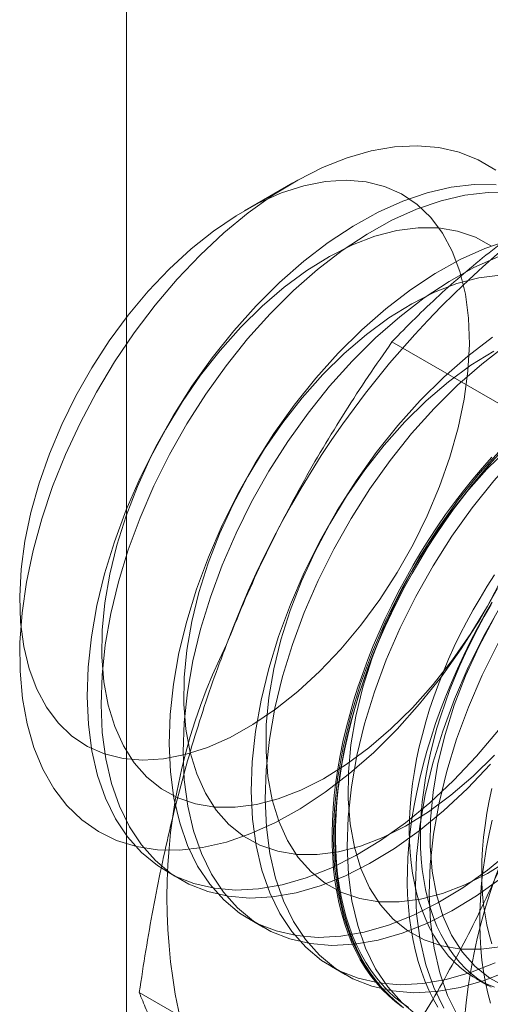
# Model space of a CAD drawing. Units: millimetres. Extents: x -245 to 3955, y -254 to 2716.
# Drawn here: x 3203 to 3206, y 1642 to 1648 of the extents above; entities that cross this region are included whole.
import ezdxf

# ---------------------------------------------------------------- set-up
doc = ezdxf.new("R2010")
doc.units = ezdxf.units.MM
doc.header["$LTSCALE"] = 2

msp = doc.modelspace()

# ---------------------------------------------------------------- linework, layer by layer
at = {"color": 7, "linetype": 'Continuous', "lineweight": 18}
for p, q in [((3203.8757, 1598.1431), (3203.8757, 2018.1717)), ((3204.7359, 1646.6874), (3204.4864, 1646.5433)), ((3206.3722, 1645.2171), (3205.2491, 1645.8655)), ((3204.0872, 1643.1223), (3204.159, 1643.0809)), ((3204.5115, 1642.8774), (3204.5832, 1642.8359)), ((3204.9357, 1642.6324), (3205.0075, 1642.591)), ((3205.6862, 1642.5687), (3205.744, 1642.5353)), ((3205.0658, 1641.85), (3203.9427, 1642.4984))]:
    msp.add_line(p, q, dxfattribs=at)
at = {"color": 7, "linetype": 'Continuous', "lineweight": 18, "flags": 128}
for points in [[(3205.2753, 1643.8613), (3205.1544, 1643.7411), (3205.03, 1643.6318), (3204.9032, 1643.5344), (3204.775, 1643.4495), (3204.6465, 1643.378), (3204.5188, 1643.3204), (3204.3928, 1643.2772), (3204.2697, 1643.2487), (3204.1504, 1643.2352), (3204.036, 1643.2368), (3203.9274, 1643.2535), (3203.8255, 1643.2852), (3203.7311, 1643.3315), (3203.6451, 1643.3921), (3203.5681, 1643.4665), (3203.5008, 1643.5541), (3203.4437, 1643.6541), (3203.3974, 1643.7658), (3203.3621, 1643.8882), (3203.3382, 1644.0202), (3203.3259, 1644.1609), (3203.3253, 1644.3089), (3203.3364, 1644.4632), (3203.359, 1644.6224), (3203.3931, 1644.7852), (3203.4383, 1644.9502), (3203.4943, 1645.1162), (3203.5606, 1645.2816), (3203.6366, 1645.4452), (3203.7217, 1645.6055), (3203.8152, 1645.7613), (3203.9163, 1645.9113), (3204.0243, 1646.0542), (3204.1381, 1646.1889), (3204.2569, 1646.3141), (3204.3797, 1646.429), (3204.5054, 1646.5324), (3204.633, 1646.6237), (3204.7615, 1646.7019), (3204.8898, 1646.7666), (3205.0168, 1646.817), (3205.1415, 1646.8529), (3205.2628, 1646.8739), (3205.3798, 1646.8799), (3205.4914, 1646.8707), (3205.5967, 1646.8465), (3205.695, 1646.8075), (3205.7853, 1646.754)], [(3203.4122, 1644.0682), (3203.4626, 1643.9744), (3203.5236, 1643.8932), (3203.5944, 1643.8255), (3203.6743, 1643.7718), (3203.7626, 1643.7328), (3203.8584, 1643.7089), (3203.9605, 1643.7003), (3204.0681, 1643.7071), (3204.18, 1643.7292), (3204.295, 1643.7664), (3204.412, 1643.8183), (3204.5297, 1643.8845), (3204.647, 1643.9641), (3204.7627, 1644.0564), (3204.8755, 1644.1605), (3204.9843, 1644.2753), (3205.0881, 1644.3995), (3205.1856, 1644.532), (3205.276, 1644.6713), (3205.3583, 1644.8161), (3205.4316, 1644.9649), (3205.4953, 1645.116), (3205.5486, 1645.268), (3205.591, 1645.4194), (3205.622, 1645.5685), (3205.6414, 1645.7138), (3205.649, 1645.8539), (3205.6446, 1645.9872), (3205.6284, 1646.1125), (3205.6004, 1646.2285), (3205.561, 1646.3339), (3205.5106, 1646.4277), (3205.4497, 1646.5089), (3205.3788, 1646.5766), (3205.2989, 1646.6303), (3205.2106, 1646.6693), (3205.1149, 1646.6932), (3205.0127, 1646.7018), (3204.9051, 1646.695), (3204.7932, 1646.6729), (3204.6782, 1646.6357), (3204.5612, 1646.5838), (3204.4435, 1646.5176), (3204.3262, 1646.438), (3204.2105, 1646.3457), (3204.0977, 1646.2416), (3203.9889, 1646.1268), (3203.8851, 1646.0026), (3203.7876, 1645.8701), (3203.6972, 1645.7308), (3203.6149, 1645.586), (3203.5416, 1645.4372), (3203.4779, 1645.2861), (3203.4247, 1645.1341), (3203.3823, 1644.9827), (3203.3512, 1644.8336), (3203.3318, 1644.6883), (3203.3242, 1644.5482), (3203.3286, 1644.4149), (3203.3449, 1644.2896), (3203.3728, 1644.1736), (3203.4122, 1644.0682)], [(3205.7884, 1646.6774), (3205.6738, 1646.679), (3205.5543, 1646.6655), (3205.431, 1646.637), (3205.3049, 1646.5937), (3205.1769, 1646.536), (3205.0482, 1646.4643), (3204.9198, 1646.3794), (3204.7928, 1646.2818), (3204.6682, 1646.1723), (3204.5471, 1646.052)], [(3205.8601, 1646.636), (3205.7455, 1646.6376), (3205.6261, 1646.6241), (3205.5028, 1646.5955), (3205.3766, 1646.5523), (3205.2486, 1646.4946), (3205.1199, 1646.4229), (3204.9915, 1646.338), (3204.8645, 1646.2403), (3204.74, 1646.1309), (3204.6189, 1646.0105)], [(3205.7642, 1646.3603), (3205.68, 1646.4067), (3205.5878, 1646.4382), (3205.4888, 1646.4545), (3205.3838, 1646.4554), (3205.2739, 1646.441), (3205.1603, 1646.4113), (3205.0442, 1646.3666), (3204.9266, 1646.3075), (3204.809, 1646.2345), (3204.6923, 1646.1484), (3204.578, 1646.0501), (3204.467, 1645.9405)], [(3205.8553, 1646.392), (3205.7291, 1646.3488), (3205.6012, 1646.2911), (3205.4724, 1646.2194), (3205.344, 1646.1344), (3205.217, 1646.0368), (3205.0925, 1645.9274), (3204.9714, 1645.807)], [(3205.8009, 1646.3073), (3205.6729, 1646.2496), (3205.5442, 1646.178), (3205.4158, 1646.093), (3205.2888, 1645.9954), (3205.1642, 1645.886), (3205.0431, 1645.7656)], [(3205.808, 1646.2105), (3205.6982, 1646.196), (3205.5846, 1646.1663), (3205.4684, 1646.1217), (3205.3509, 1646.0626), (3205.2332, 1645.9896), (3205.1166, 1645.9035), (3205.0022, 1645.8052), (3204.8912, 1645.6956)], [(3204.5471, 1646.052), (3204.4305, 1645.9217), (3204.3193, 1645.7826), (3204.2145, 1645.6357), (3204.1169, 1645.4824), (3204.0274, 1645.3239), (3203.9466, 1645.1616), (3203.8753, 1644.9966), (3203.814, 1644.8305), (3203.7633, 1644.6646), (3203.7236, 1644.5003), (3203.6951, 1644.3389), (3203.6782, 1644.1817), (3203.6729, 1644.0302), (3203.6794, 1643.8854), (3203.6976, 1643.7487), (3203.7272, 1643.6212), (3203.7681, 1643.5039), (3203.82, 1643.3977), (3203.8823, 1643.3037), (3203.9547, 1643.2225), (3204.0364, 1643.1548), (3204.1268, 1643.1012), (3204.2252, 1643.0621), (3204.3307, 1643.0379), (3204.4425, 1643.0287), (3204.5597, 1643.0346), (3204.6812, 1643.0557), (3204.806, 1643.0916), (3204.9332, 1643.1421), (3205.0617, 1643.2069), (3205.1904, 1643.2853), (3205.3182, 1643.3767), (3205.4441, 1643.4803), (3205.5671, 1643.5953), (3205.6861, 1643.7208), (3205.8001, 1643.8556)], [(3204.6189, 1646.0105), (3204.5022, 1645.8803), (3204.3911, 1645.7411), (3204.2862, 1645.5943), (3204.1887, 1645.441), (3204.0991, 1645.2825), (3204.0183, 1645.1201), (3203.947, 1644.9552), (3203.8858, 1644.7891), (3203.835, 1644.6232), (3203.7953, 1644.4588), (3203.7668, 1644.2974), (3203.7499, 1644.1403), (3203.7447, 1643.9887), (3203.7512, 1643.844), (3203.7693, 1643.7073), (3203.7989, 1643.5798), (3203.8399, 1643.4624), (3203.8917, 1643.3563), (3203.9541, 1643.2622), (3204.0264, 1643.181), (3204.1081, 1643.1133), (3204.1986, 1643.0597), (3204.2969, 1643.0207), (3204.4025, 1642.9964), (3204.5143, 1642.9873), (3204.6314, 1642.9932), (3204.7529, 1643.0143), (3204.8778, 1643.0502), (3205.005, 1643.1007), (3205.1335, 1643.1655), (3205.2621, 1643.2439), (3205.39, 1643.3352), (3205.5159, 1643.4389), (3205.6388, 1643.5539), (3205.7578, 1643.6793)], [(3204.467, 1645.9405), (3204.3606, 1645.8209), (3204.2598, 1645.6924), (3204.1657, 1645.5563), (3204.0793, 1645.414), (3204.0013, 1645.2671), (3203.9328, 1645.117), (3203.8742, 1644.9652), (3203.8263, 1644.8133), (3203.7896, 1644.6629), (3203.7643, 1644.5155), (3203.7508, 1644.3726), (3203.7492, 1644.2357), (3203.7595, 1644.1062), (3203.7816, 1643.9854), (3203.8154, 1643.8746), (3203.8603, 1643.7749), (3203.9161, 1643.6873), (3203.982, 1643.6127), (3204.0575, 1643.5519), (3204.1418, 1643.5055), (3204.2339, 1643.474), (3204.333, 1643.4577), (3204.438, 1643.4568), (3204.5478, 1643.4713), (3204.6614, 1643.501), (3204.7776, 1643.5456), (3204.8951, 1643.6048), (3205.0128, 1643.6777), (3205.1294, 1643.7638), (3205.2438, 1643.8622), (3205.3548, 1643.9717), (3205.4612, 1644.0914), (3205.562, 1644.2199), (3205.656, 1644.356), (3205.7425, 1644.4982), (3205.8204, 1644.6452)], [(3205.7683, 1645.8895), (3205.6413, 1645.7919), (3205.5167, 1645.6825), (3205.3956, 1645.5621)], [(3205.7752, 1645.8177), (3205.6575, 1645.7447), (3205.5409, 1645.6586), (3205.4265, 1645.5603), (3205.3155, 1645.4507)], [(3205.84, 1645.8481), (3205.713, 1645.7505), (3205.5885, 1645.6411), (3205.4674, 1645.5207)], [(3204.9714, 1645.807), (3204.8548, 1645.6768), (3204.7436, 1645.5376), (3204.6388, 1645.3908), (3204.5412, 1645.2375), (3204.4516, 1645.079), (3204.3709, 1644.9166), (3204.2996, 1644.7517), (3204.2383, 1644.5856), (3204.1876, 1644.4197), (3204.1478, 1644.2553), (3204.1194, 1644.0939), (3204.1024, 1643.9368), (3204.0972, 1643.7852), (3204.1037, 1643.6405), (3204.1218, 1643.5038), (3204.1515, 1643.3763), (3204.1924, 1643.2589), (3204.2442, 1643.1528), (3204.3066, 1643.0587), (3204.3789, 1642.9775), (3204.4607, 1642.9098), (3204.5511, 1642.8562), (3204.6495, 1642.8172), (3204.755, 1642.7929), (3204.8668, 1642.7838), (3204.9839, 1642.7897), (3205.1054, 1642.8107), (3205.2303, 1642.8467), (3205.3575, 1642.8972), (3205.486, 1642.962), (3205.6147, 1643.0403), (3205.7425, 1643.1317), (3205.8684, 1643.2354)], [(3205.0431, 1645.7656), (3204.9265, 1645.6353), (3204.8153, 1645.4962), (3204.7105, 1645.3494), (3204.6129, 1645.1961), (3204.5234, 1645.0376), (3204.4426, 1644.8752), (3204.3713, 1644.7103), (3204.31, 1644.5442), (3204.2593, 1644.3783), (3204.2196, 1644.2139), (3204.1911, 1644.0525), (3204.1742, 1643.8954), (3204.1689, 1643.7438), (3204.1754, 1643.5991), (3204.1936, 1643.4624), (3204.2232, 1643.3348), (3204.2641, 1643.2175), (3204.316, 1643.1114), (3204.3783, 1643.0173), (3204.4507, 1642.9361), (3204.5324, 1642.8684), (3204.6228, 1642.8148), (3204.7212, 1642.7757), (3204.8267, 1642.7515), (3204.9385, 1642.7423), (3205.0557, 1642.7483), (3205.1772, 1642.7693), (3205.302, 1642.8053), (3205.4292, 1642.8558), (3205.5577, 1642.9205), (3205.6864, 1642.9989), (3205.8142, 1643.0903)], [(3204.8912, 1645.6956), (3204.7848, 1645.576), (3204.6841, 1645.4474), (3204.59, 1645.3114), (3204.5035, 1645.1691), (3204.4256, 1645.0222), (3204.357, 1644.872), (3204.2985, 1644.7202), (3204.2506, 1644.5684), (3204.2138, 1644.418), (3204.1886, 1644.2706), (3204.1751, 1644.1277), (3204.1735, 1643.9908), (3204.1838, 1643.8613), (3204.2059, 1643.7405), (3204.2396, 1643.6297), (3204.2846, 1643.53), (3204.3403, 1643.4424), (3204.4063, 1643.3678), (3204.4818, 1643.307), (3204.566, 1643.2606), (3204.6582, 1643.2291), (3204.7572, 1643.2128), (3204.8622, 1643.2119), (3204.9721, 1643.2264), (3205.0857, 1643.2561), (3205.2018, 1643.3007), (3205.3194, 1643.3598), (3205.437, 1643.4328), (3205.5537, 1643.5189), (3205.6681, 1643.6172), (3205.779, 1643.7268)], [(3205.3956, 1645.5621), (3205.279, 1645.4318), (3205.1679, 1645.2927), (3205.063, 1645.1459), (3204.9654, 1644.9926), (3204.8759, 1644.8341), (3204.7951, 1644.6717), (3204.7238, 1644.5068), (3204.6626, 1644.3407), (3204.6118, 1644.1748), (3204.5721, 1644.0104), (3204.5436, 1643.849), (3204.5267, 1643.6919), (3204.5215, 1643.5403), (3204.5279, 1643.3956), (3204.5461, 1643.2589), (3204.5757, 1643.1313), (3204.6167, 1643.014), (3204.6685, 1642.9079), (3204.7309, 1642.8138), (3204.8032, 1642.7326), (3204.8849, 1642.6649), (3204.9753, 1642.6113), (3205.0737, 1642.5722), (3205.1793, 1642.548), (3205.2911, 1642.5388), (3205.4082, 1642.5448), (3205.5297, 1642.5658), (3205.6546, 1642.6018), (3205.7818, 1642.6523)], [(3205.4674, 1645.5207), (3205.3508, 1645.3904), (3205.2396, 1645.2513), (3205.1348, 1645.1045), (3205.0372, 1644.9512), (3204.9476, 1644.7927), (3204.8669, 1644.6303), (3204.7956, 1644.4654), (3204.7343, 1644.2993), (3204.6836, 1644.1333), (3204.6438, 1643.969), (3204.6154, 1643.8076), (3204.5984, 1643.6505), (3204.5932, 1643.4989), (3204.5997, 1643.3542), (3204.6178, 1643.2175), (3204.6475, 1643.0899), (3204.6884, 1642.9726), (3204.7402, 1642.8665), (3204.8026, 1642.7724), (3204.8749, 1642.6912), (3204.9567, 1642.6235), (3205.0471, 1642.5699), (3205.1455, 1642.5308), (3205.251, 1642.5066), (3205.3628, 1642.4974), (3205.4799, 1642.5034), (3205.6014, 1642.5244), (3205.7263, 1642.5603), (3205.8535, 1642.6109)], [(3205.3155, 1645.4507), (3205.2091, 1645.331), (3205.1083, 1645.2025), (3205.0142, 1645.0664), (3204.9278, 1644.9242), (3204.8499, 1644.7772), (3204.7813, 1644.6271), (3204.7228, 1644.4753), (3204.6749, 1644.3234), (3204.6381, 1644.173), (3204.6128, 1644.0256), (3204.5993, 1643.8828), (3204.5977, 1643.7459), (3204.608, 1643.6164), (3204.6302, 1643.4956), (3204.6639, 1643.3848), (3204.7089, 1643.285), (3204.7646, 1643.1975), (3204.8306, 1643.1229), (3204.906, 1643.0621), (3204.9903, 1643.0157), (3205.0824, 1642.9842), (3205.1815, 1642.9679), (3205.2865, 1642.967), (3205.3964, 1642.9815), (3205.51, 1643.0112), (3205.6261, 1643.0558), (3205.7436, 1643.1149), (3205.8613, 1643.1879)], [(3205.8199, 1645.3172), (3205.7033, 1645.1869), (3205.5921, 1645.0478), (3205.4873, 1644.901), (3205.3897, 1644.7477), (3205.3002, 1644.5892), (3205.2194, 1644.4268), (3205.1481, 1644.2619), (3205.0868, 1644.0957), (3205.0361, 1643.9298), (3204.9963, 1643.7655), (3204.9679, 1643.6041), (3204.951, 1643.4469), (3204.9457, 1643.2954), (3204.9522, 1643.1507), (3204.9703, 1643.014), (3205, 1642.8864), (3205.0409, 1642.7691), (3205.0928, 1642.663), (3205.1551, 1642.5689), (3205.2275, 1642.4877), (3205.3092, 1642.42)], [(3205.8507, 1645.3153), (3205.7398, 1645.2058)], [(3205.3012, 1642.4248), (3205.2651, 1642.4522), (3205.2307, 1642.4822), (3205.198, 1642.5146), (3205.1671, 1642.5496), (3205.1379, 1642.5869), (3205.1106, 1642.6265), (3205.0853, 1642.6684), (3205.0618, 1642.7126), (3205.0403, 1642.7589), (3205.0208, 1642.8072), (3205.0033, 1642.8576), (3204.9879, 1642.9099), (3204.9746, 1642.9641), (3204.9634, 1643.02), (3204.9543, 1643.0776), (3204.9473, 1643.1368), (3204.9425, 1643.1974), (3204.9398, 1643.2595), (3204.9392, 1643.323), (3204.9408, 1643.3876), (3204.9446, 1643.4533), (3204.9505, 1643.5201), (3204.9586, 1643.5878), (3204.9687, 1643.6563), (3204.981, 1643.7255), (3204.9954, 1643.7954), (3205.0118, 1643.8657), (3205.0303, 1643.9364), (3205.0508, 1644.0074), (3205.0733, 1644.0786), (3205.0977, 1644.1498), (3205.1241, 1644.221), (3205.1523, 1644.2921), (3205.1823, 1644.3629), (3205.2141, 1644.4333), (3205.2477, 1644.5033), (3205.2829, 1644.5727), (3205.3198, 1644.6414), (3205.3583, 1644.7093), (3205.3982, 1644.7763), (3205.4396, 1644.8424), (3205.4825, 1644.9073), (3205.5266, 1644.971), (3205.572, 1645.0335), (3205.6186, 1645.0945), (3205.6663, 1645.1541), (3205.715, 1645.2121), (3205.7647, 1645.2685)], [(3205.8043, 1645.2877), (3205.7541, 1645.2322), (3205.7049, 1645.175), (3205.6567, 1645.1162), (3205.6095, 1645.0559), (3205.5635, 1644.9941), (3205.5187, 1644.931), (3205.4752, 1644.8667), (3205.4331, 1644.8012), (3205.3924, 1644.7346), (3205.3532, 1644.6672), (3205.3155, 1644.5988), (3205.2795, 1644.5298), (3205.2451, 1644.4601), (3205.2124, 1644.3899), (3205.1814, 1644.3192), (3205.1523, 1644.2483), (3205.125, 1644.1772), (3205.0996, 1644.1059), (3205.0762, 1644.0347), (3205.0547, 1643.9636), (3205.0352, 1643.8927), (3205.0177, 1643.8222), (3205.0023, 1643.7521), (3204.989, 1643.6826), (3204.9778, 1643.6137), (3204.9686, 1643.5456), (3204.9617, 1643.4783), (3204.9568, 1643.412), (3204.9541, 1643.3468), (3204.9536, 1643.2828), (3204.9552, 1643.22), (3204.959, 1643.1586), (3204.9649, 1643.0987), (3204.9729, 1643.0403), (3204.9831, 1642.9835), (3204.9954, 1642.9285), (3205.0098, 1642.8752), (3205.0262, 1642.8239), (3205.0447, 1642.7745), (3205.0652, 1642.7272), (3205.0877, 1642.6819), (3205.1121, 1642.6389), (3205.1384, 1642.5981), (3205.1666, 1642.5596), (3205.1967, 1642.5235), (3205.2285, 1642.4898), (3205.2621, 1642.4586), (3205.2973, 1642.4299)], [(3205.3345, 1642.4203), (3205.2979, 1642.4463), (3205.2629, 1642.4748), (3205.2296, 1642.5057), (3205.198, 1642.5392), (3205.1682, 1642.575), (3205.1402, 1642.6133), (3205.114, 1642.6538), (3205.0898, 1642.6965), (3205.0674, 1642.7414), (3205.0471, 1642.7884), (3205.0287, 1642.8374), (3205.0124, 1642.8884), (3204.9982, 1642.9412), (3204.986, 1642.9959), (3204.9759, 1643.0522), (3204.9679, 1643.1102), (3204.962, 1643.1697), (3204.9583, 1643.2307), (3204.9567, 1643.293), (3204.9572, 1643.3566), (3204.9599, 1643.4213), (3204.9647, 1643.4871), (3204.9716, 1643.5538), (3204.9807, 1643.6215), (3204.9918, 1643.6898), (3205.005, 1643.7589), (3205.0203, 1643.8285), (3205.0377, 1643.8985), (3205.057, 1643.9688), (3205.0784, 1644.0394), (3205.1016, 1644.1101), (3205.1268, 1644.1809), (3205.1539, 1644.2515), (3205.1829, 1644.3219), (3205.2136, 1644.392), (3205.246, 1644.4617), (3205.2802, 1644.5309), (3205.316, 1644.5995), (3205.3534, 1644.6673), (3205.3923, 1644.7343), (3205.4327, 1644.8003), (3205.4745, 1644.8654), (3205.5177, 1644.9292), (3205.5622, 1644.9919), (3205.6078, 1645.0532), (3205.6546, 1645.1131), (3205.7025, 1645.1715), (3205.7514, 1645.2283), (3205.8012, 1645.2834)], [(3205.8916, 1645.2758), (3205.775, 1645.1455), (3205.6639, 1645.0064), (3205.559, 1644.8596), (3205.4615, 1644.7063), (3205.3719, 1644.5478), (3205.2911, 1644.3854), (3205.2198, 1644.2204), (3205.1586, 1644.0543), (3205.1078, 1643.8884), (3205.0681, 1643.7241), (3205.0396, 1643.5627), (3205.0227, 1643.4055), (3205.0175, 1643.254), (3205.0239, 1643.1092), (3205.0421, 1642.9725), (3205.0717, 1642.845), (3205.1127, 1642.7277), (3205.1645, 1642.6215), (3205.2269, 1642.5275), (3205.2992, 1642.4463), (3205.3809, 1642.3786)], [(3205.7398, 1645.2058), (3205.6334, 1645.0861), (3205.5326, 1644.9576), (3205.4385, 1644.8215), (3205.3521, 1644.6793), (3205.2741, 1644.5323), (3205.2056, 1644.3822), (3205.147, 1644.2304), (3205.0991, 1644.0785), (3205.0623, 1643.9281), (3205.0371, 1643.7807), (3205.0236, 1643.6378), (3205.022, 1643.5009), (3205.0323, 1643.3714), (3205.0544, 1643.2507), (3205.0882, 1643.1398), (3205.1331, 1643.0401), (3205.1889, 1642.9525), (3205.2548, 1642.8779), (3205.3303, 1642.8172), (3205.4146, 1642.7708), (3205.5067, 1642.7393), (3205.6058, 1642.723), (3205.7108, 1642.7221), (3205.8206, 1642.7365)], [(3206.2442, 1645.0723), (3206.1276, 1644.942), (3206.0164, 1644.8029), (3205.9116, 1644.656), (3205.814, 1644.5028), (3205.7244, 1644.3443), (3205.6437, 1644.1819), (3205.5724, 1644.0169), (3205.5111, 1643.8508), (3205.4604, 1643.6849), (3205.4206, 1643.5206), (3205.3922, 1643.3592), (3205.3752, 1643.202), (3205.37, 1643.0505), (3205.3765, 1642.9057), (3205.3946, 1642.769), (3205.4243, 1642.6415), (3205.4652, 1642.5242), (3205.517, 1642.418)], [(3206.3159, 1645.0309), (3206.1993, 1644.9006), (3206.0881, 1644.7615), (3205.9833, 1644.6146), (3205.8857, 1644.4613), (3205.7962, 1644.3028), (3205.7154, 1644.1405), (3205.6441, 1643.9755), (3205.5828, 1643.8094), (3205.5321, 1643.6435), (3205.4923, 1643.4792), (3205.4639, 1643.3177), (3205.447, 1643.1606), (3205.4417, 1643.0091), (3205.4482, 1642.8643), (3205.4663, 1642.7276), (3205.496, 1642.6001), (3205.5369, 1642.4828), (3205.5888, 1642.3766)], [(3205.7799, 1644.6601), (3205.7413, 1644.6003), (3205.7042, 1644.5395), (3205.6685, 1644.4777), (3205.6344, 1644.4151), (3205.6019, 1644.3519), (3205.5711, 1644.288), (3205.542, 1644.2236), (3205.5146, 1644.1589), (3205.4891, 1644.0939), (3205.4654, 1644.0289), (3205.4437, 1643.9638), (3205.4239, 1643.8988), (3205.4061, 1643.834), (3205.3903, 1643.7696), (3205.3766, 1643.7056), (3205.3649, 1643.6422), (3205.3553, 1643.5795), (3205.3479, 1643.5176), (3205.3425, 1643.4567), (3205.3393, 1643.3967), (3205.3382, 1643.3378), (3205.3393, 1643.2802), (3205.3425, 1643.224), (3205.3479, 1643.1692), (3205.3553, 1643.1159), (3205.3649, 1643.0642), (3205.3766, 1643.0143), (3205.3903, 1642.9662), (3205.4061, 1642.92), (3205.4239, 1642.8758), (3205.4437, 1642.8337), (3205.4654, 1642.7937), (3205.4891, 1642.7559), (3205.5146, 1642.7204), (3205.542, 1642.6873), (3205.5711, 1642.6566), (3205.6019, 1642.6283), (3205.6344, 1642.6025), (3205.6685, 1642.5793), (3205.7042, 1642.5587), (3205.7413, 1642.5408), (3205.7799, 1642.5255)], [(3205.7943, 1644.5882), (3205.7049, 1644.4299), (3205.6074, 1644.2768), (3205.5028, 1644.1303), (3205.3918, 1643.9913), (3205.2753, 1643.8613)], [(3205.7671, 1644.5184), (3205.7279, 1644.4509), (3205.6902, 1644.3826), (3205.6541, 1644.3135), (3205.6197, 1644.2438), (3205.587, 1644.1736), (3205.5561, 1644.103), (3205.5269, 1644.032), (3205.4997, 1643.9609), (3205.4743, 1643.8896), (3205.4508, 1643.8184), (3205.4293, 1643.7473), (3205.4098, 1643.6764), (3205.3924, 1643.6059), (3205.377, 1643.5358), (3205.3636, 1643.4663), (3205.3524, 1643.3974), (3205.3433, 1643.3293), (3205.3363, 1643.262), (3205.3315, 1643.1958), (3205.3288, 1643.1305), (3205.3282, 1643.0665), (3205.3299, 1643.0037), (3205.3336, 1642.9423), (3205.3395, 1642.8824), (3205.3476, 1642.824), (3205.3578, 1642.7672), (3205.37, 1642.7122), (3205.3844, 1642.6589), (3205.4008, 1642.6076), (3205.4193, 1642.5582), (3205.4398, 1642.5109), (3205.4623, 1642.4657), (3205.4867, 1642.4226)], [(3205.762, 1644.5061), (3205.7263, 1644.4444), (3205.6922, 1644.3818), (3205.6597, 1644.3185), (3205.6289, 1644.2546), (3205.5997, 1644.1903), (3205.5724, 1644.1256), (3205.5469, 1644.0606), (3205.5232, 1643.9955), (3205.5015, 1643.9304), (3205.4817, 1643.8654), (3205.4639, 1643.8007), (3205.4481, 1643.7362), (3205.4343, 1643.6723), (3205.4227, 1643.6089), (3205.4131, 1643.5462), (3205.4056, 1643.4843), (3205.4003, 1643.4233), (3205.3971, 1643.3633), (3205.396, 1643.3045), (3205.3971, 1643.2469), (3205.4003, 1643.1906), (3205.4056, 1643.1358), (3205.4131, 1643.0825), (3205.4227, 1643.0309), (3205.4343, 1642.981), (3205.4481, 1642.9329), (3205.4639, 1642.8867), (3205.4817, 1642.8425), (3205.5015, 1642.8003), (3205.5232, 1642.7603), (3205.5469, 1642.7226), (3205.5724, 1642.6871), (3205.5997, 1642.6539), (3205.6289, 1642.6232), (3205.6597, 1642.5949), (3205.6922, 1642.5692), (3205.7263, 1642.546), (3205.762, 1642.5254)], [(3205.7763, 1644.4343), (3205.6984, 1644.2874), (3205.6298, 1644.1373), (3205.5713, 1643.9855), (3205.5234, 1643.8336), (3205.4866, 1643.6832), (3205.4613, 1643.5358), (3205.4478, 1643.3929), (3205.4462, 1643.256), (3205.4566, 1643.1265), (3205.4787, 1643.0057), (3205.5124, 1642.8949), (3205.5574, 1642.7952), (3205.6131, 1642.7076), (3205.6791, 1642.633), (3205.7546, 1642.5722), (3205.8388, 1642.5258)], [(3205.765, 1643.5533), (3205.7512, 1643.4894), (3205.7396, 1643.426), (3205.73, 1643.3633), (3205.7225, 1643.3014), (3205.7172, 1643.2404), (3205.714, 1643.1804), (3205.7129, 1643.1216), (3205.714, 1643.064), (3205.7172, 1643.0077), (3205.7225, 1642.9529), (3205.73, 1642.8996), (3205.7396, 1642.848), (3205.7512, 1642.798), (3205.765, 1642.7499)], [(3205.767, 1643.3896), (3205.7516, 1643.3195), (3205.7383, 1643.25), (3205.7271, 1643.1811), (3205.7179, 1643.113), (3205.711, 1643.0457), (3205.7061, 1642.9795), (3205.7034, 1642.9143), (3205.7029, 1642.8502), (3205.7045, 1642.7875), (3205.7083, 1642.7261), (3205.7142, 1642.6661), (3205.7222, 1642.6077), (3205.7324, 1642.5509), (3205.7447, 1642.4959), (3205.7591, 1642.4427)]]:
    msp.add_lwpolyline(points, dxfattribs=at)
at = {"color": 7, "linetype": 'Continuous', "lineweight": 18}
for centre, radius, start, end in [((3208.9988, 1642.6033), 4.9072, 122.6221, 159.7888), ((3207.0069, 1642.9921), 2.9215, 153.4364, 206.5636), ((3208.5342, 1642.1104), 2.9215, 153.4364, 206.5636)]:
    msp.add_arc(centre, radius, start, end, dxfattribs=at)
for points, knots in [([(3205.2491, 1645.8655), (3205.2884, 1645.9059), (3205.3671, 1645.9869), (3205.4907, 1646.1042), (3205.6182, 1646.2177), (3205.7501, 1646.327), (3205.8892, 1646.4341), (3206.0361, 1646.5383), (3206.1902, 1646.6398), (3206.299, 1646.7041), (3206.3534, 1646.7363)], [0, 0, 0, 0, 0.128537, 0.257172, 0.380213, 0.503284, 0.626313, 0.750861, 0.875459, 1, 1, 1, 1]), ([(3205.2491, 1645.8655), (3205.2079, 1645.8061), (3205.1256, 1645.6874), (3205.0066, 1645.5043), (3204.8917, 1645.3174), (3204.7808, 1645.1249), (3204.6748, 1644.9264), (3204.5742, 1644.7219), (3204.4796, 1644.513), (3204.4224, 1644.3701), (3204.3938, 1644.2986)], [0, 0, 0, 0, 0.123821, 0.247694, 0.371548, 0.495342, 0.621466, 0.74769, 0.873898, 1, 1, 1, 1]), ([(3204.3938, 1644.2986), (3204.3785, 1644.2586), (3204.3382, 1644.1528), (3204.2778, 1643.9783), (3204.214, 1643.7748), (3204.1561, 1643.5688), (3204.1035, 1643.3595), (3204.056, 1643.1471), (3204.0135, 1642.932), (3203.9754, 1642.7157), (3203.9536, 1642.5708), (3203.9427, 1642.4984)], [0, 0, 0, 0, 0.070005, 0.185162, 0.300397, 0.415645, 0.530819, 0.64808, 0.765391, 0.882717, 1, 1, 1, 1]), ([(3205.9211, 1643.4169), (3205.9054, 1643.3771), (3205.8639, 1643.272), (3205.7916, 1643.1044), (3205.703, 1642.9152), (3205.6092, 1642.73), (3205.5098, 1642.5476), (3205.4053, 1642.3682), (3205.2958, 1642.1917), (3205.1829, 1642.0187), (3205.1048, 1641.9062), (3205.0658, 1641.85)], [0, 0, 0, 0, 0.070005, 0.185162, 0.300397, 0.415645, 0.530819, 0.64808, 0.765391, 0.882717, 1, 1, 1, 1]), ([(3203.9427, 1642.4984), (3203.9542, 1642.4695), (3203.9773, 1642.4116), (3204.0179, 1642.3207), (3204.0635, 1642.2264), (3204.1153, 1642.1278), (3204.1739, 1642.0244), (3204.2398, 1641.9159), (3204.3122, 1641.8035), (3204.3666, 1641.7249), (3204.3938, 1641.6857)], [0, 0, 0, 0, 0.123821, 0.247694, 0.371548, 0.495342, 0.621466, 0.74769, 0.873898, 1, 1, 1, 1])]:
    msp.add_open_spline(points, degree=3, knots=knots, dxfattribs=at)

doc.saveas('drawing.dxf')
